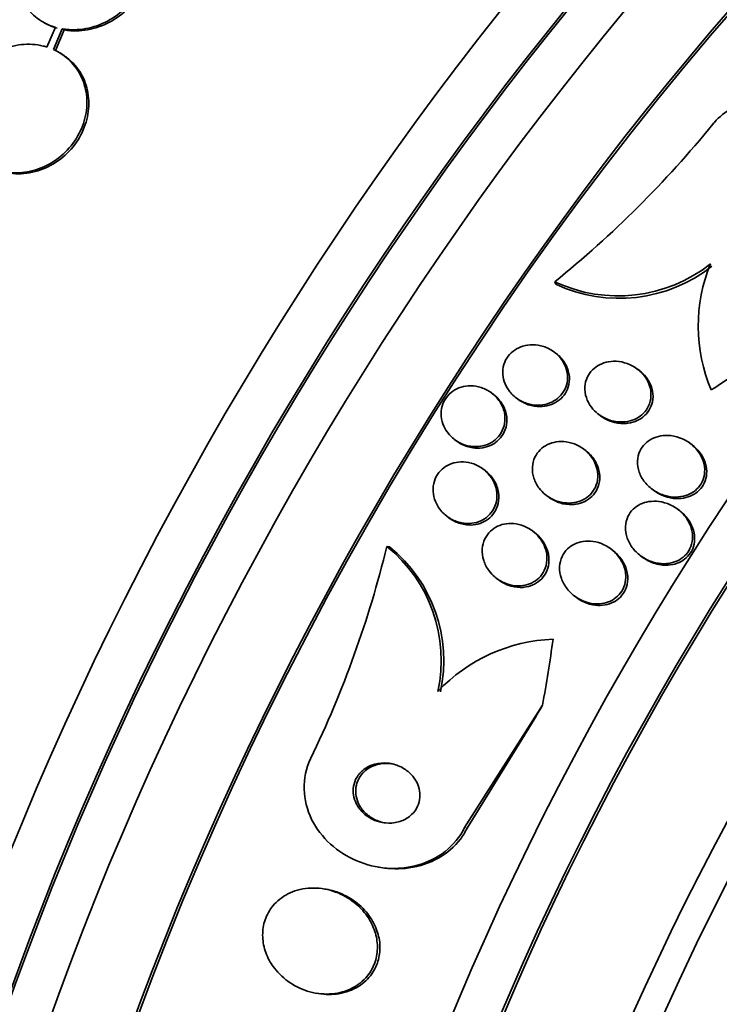
# Model space of a CAD drawing. Units: millimetres. Extents: x 0 to 780, y 0 to 1164.
# Drawn here: x 661 to 671, y 262 to 276 of the extents above; entities that cross this region are included whole.
import ezdxf
from ezdxf import colors
from ezdxf.entities.mleader import LeaderData, LeaderLine
from ezdxf.math import Vec2, Vec3

# ---------------------------------------------------------------- set-up
doc = ezdxf.new("R2010")
doc.units = ezdxf.units.MM
doc.layers.add('DV7_Défaut', color=7, linetype='Continuous')
doc.layers.add('Défaut', color=7, linetype='Continuous')

# ---------------------------------------------------------------- blocks, each defined once
blk = doc.blocks.new('_DOT')
at = {"color": 0}
blk.add_line((0, 0), (-1, 0), dxfattribs=at)
at = {"color": 0, "const_width": 0.333}
blk.add_lwpolyline([(-0.1665, 0, 1), (0.1665, 0, 1)], format="xyb", close=True, dxfattribs=at)
blk = doc.blocks.new('SE6')
at = {"layer": 'DV7_Défaut', "color": 7, "linetype": 'Continuous', "lineweight": 35}
for p, q in [((661.442, 275.526), (661.467, 275.512)), ((661.612, 275.454), (661.499, 275.187)), ((661.587, 275.153), (661.704, 275.433)), ((661.612, 275.139), (661.729, 275.418)), ((661.704, 275.433), (661.729, 275.418)), ((661.68, 275.104), (661.654, 275.119)), ((668.327, 272.031), (668.343, 271.999)), ((668.347, 271.067), (668.321, 271.087)), ((669.465, 270.839), (669.438, 270.859)), ((667.504, 270.517), (667.479, 270.537)), ((667.807, 270.472), (667.833, 270.453)), ((668.916, 270.251), (668.943, 270.231)), ((666.979, 269.912), (667.005, 269.892)), ((668.744, 269.763), (668.718, 269.782)), ((670.178, 269.838), (670.151, 269.858)), ((667.39, 269.494), (667.364, 269.514)), ((669.634, 269.246), (669.661, 269.226)), ((668.215, 269.16), (668.242, 269.139)), ((670.01, 268.952), (669.983, 268.973)), ((666.877, 268.879), (666.903, 268.86)), ((668.055, 268.662), (668.029, 268.682)), ((666.071, 268.474), (666.104, 268.469)), ((669.11, 268.42), (669.083, 268.44)), ((669.478, 268.352), (669.505, 268.331)), ((667.545, 268.045), (667.572, 268.025)), ((668.593, 267.808), (668.62, 267.788)), ((667.115, 264.694), (668.163, 266.338)), ((667.15, 264.688), (668.052, 266.146)), ((665.956, 264.163), (665.99, 264.158)), ((665.253, 263.865), (665.219, 263.871)), ((665.12, 262.468), (665.155, 262.463))]:
    blk.add_line(p, q, dxfattribs=at)
at = {"layer": 'DV7_Défaut', "color": 7, "linetype": 'Continuous', "lineweight": 18}
blk.add_line((667.115, 264.694), (667.15, 264.688), dxfattribs=at)
at = {"layer": 'DV7_Défaut', "color": 7, "linetype": 'Continuous', "lineweight": 35}
for centre, radius, start, end in [((659.209, 283.311), 14.504, 308.9518, 320.8293), ((669.179, 273.852), 2.01, 244.9108, 308.2537), ((672.442, 271.437), 2.185, 157.4845, 203.1646), ((669.197, 273.819), 2.01, 244.8807, 308.2492), ((651.947, 271.942), 14.543, 334.2301, 346.2053), ((664.834, 266.945), 1.967, 347.6947, 51.0439), ((664.869, 266.939), 1.966, 347.7006, 51.0688), ((668.391, 264.977), 2.252, 92.1786, 136.5505)]:
    blk.add_arc(centre, radius, start, end, dxfattribs=at)
for centre, major_axis, ratio, start_param, end_param in [((636.091, 286.085), (30, 51.962), 0.57735, 0, 3.141593), ((663.427, 270.303), (-13.417, -23.239), 0.57735, 3.322418, 6.10236), ((662.543, 270.814), (-13.173, -22.816), 0.57735, 3.416106, 6.008672), ((663.427, 270.303), (-13.39, -23.192), 0.57735, 3.401963, 6.022815), ((662.967, 270.569), (-13.294, -23.026), 0.57735, 3.42183, 6.002948), ((661.836, 271.222), (-12.953, -22.435), 0.57735, 3.475297, 5.949481), ((662.543, 270.814), (-13.146, -22.769), 0.57735, 3.483801, 5.940977), ((659.361, 272.651), (-11.988, -20.764), 0.57735, 3.616357, 5.808421), ((659.007, 272.855), (-11.823, -20.477), 0.57735, 3.64051, 5.784268), ((677.215, 262.342), (-13.417, -23.239), 0.57735, 2.881751, 6.283185), ((677.675, 262.077), (-13.294, -23.026), 0.57735, 2.836356, 6.283185), ((678.806, 261.424), (-12.925, -22.387), 0.57735, 2.929727, 5.781495), ((677.675, 262.077), (-13.267, -22.98), 0.57735, 2.901512, 6.283185), ((678.099, 261.832), (-13.173, -22.816), 0.57735, 2.841893, 6.283185), ((678.806, 261.424), (-12.953, -22.435), 0.57735, 2.807888, 6.283185), ((681.281, 259.995), (-11.988, -20.764), 0.57735, 2.666828, 6.283185), ((681.635, 259.791), (-11.823, -20.477), 0.57735, 2.627772, 6.283185), ((681.635, 259.791), (11.792, 20.425), 0.57735, 0, 3.641906), ((682.548, 259.264), (-11, -19.053), 0.57735, 3.141593, 6.283185), ((682.548, 259.264), (-11.327, -19.62), 0.57735, 2.777359, 6.283185), ((684.316, 258.243), (-10.25, -17.754), 0.57735, 3.141593, 6.283185), ((663.278, 280.086), (13.765, 7.044), 0.76488, 4.844586, 4.902302), ((656.049, 268.685), (-2.525, -15.255), 0.79792, 1.548985, 1.607244), ((675.805, 259.761), (1.959, 11.839), 0.79792, 1.118812, 1.137987)]:
    blk.add_ellipse(centre, major_axis=major_axis, ratio=ratio, start_param=start_param, end_param=end_param, dxfattribs=at)
at = {"layer": 'DV7_Défaut', "color": 7, "linetype": 'Continuous', "lineweight": 18}
for centre, major_axis, start_param, end_param in [((638.212, 284.861), (30, 51.962), 0.002106, 3.141593), ((640.334, 283.636), (-28.5, -49.363), 2.083939, 6.283185), ((650.233, 277.921), (-12.5, -21.651), 3.142341, 6.281955), ((650.94, 277.512), (-12, -20.785), 2.78795, 6.283185), ((683.255, 258.855), (-11, -19.053), 3.141891, 6.277923), ((684.917, 257.896), (-10.25, -17.754), 3.138919, 6.283185)]:
    blk.add_ellipse(centre, major_axis=major_axis, ratio=0.57735, start_param=start_param, end_param=end_param, dxfattribs=at)
at = {"layer": 'DV7_Défaut', "color": 7, "linetype": 'Continuous', "lineweight": 35}
for points, knots in [([(662.212, 277.098), (662.182, 277.103), (662.151, 277.107), (662.121, 277.108), (662.022, 277.114), (661.919, 277.102), (661.821, 277.075), (661.721, 277.048), (661.622, 277.004), (661.534, 276.947), (661.445, 276.889), (661.364, 276.817), (661.297, 276.736), (661.231, 276.656), (661.177, 276.565), (661.14, 276.471), (661.105, 276.38), (661.084, 276.282), (661.081, 276.188), (661.078, 276.095), (661.091, 276.003), (661.12, 275.918), (661.148, 275.834), (661.192, 275.755), (661.248, 275.688), (661.305, 275.621), (661.375, 275.563), (661.453, 275.52), (661.503, 275.492), (661.556, 275.47), (661.612, 275.454)], [0, 0, 0, 0, 0.035678, 0.035678, 0.035678, 0.150134, 0.150134, 0.150134, 0.26632, 0.26632, 0.26632, 0.382324, 0.382324, 0.382324, 0.496274, 0.496274, 0.496274, 0.607276, 0.607276, 0.607276, 0.715807, 0.715807, 0.715807, 0.823381, 0.823381, 0.823381, 0.93182, 0.93182, 0.93182, 1, 1, 1, 1]), ([(661.704, 275.433), (661.734, 275.427), (661.764, 275.424), (661.795, 275.422), (661.893, 275.415), (661.995, 275.425), (662.094, 275.451), (662.194, 275.477), (662.293, 275.52), (662.382, 275.576), (662.471, 275.632), (662.554, 275.703), (662.622, 275.784), (662.689, 275.863), (662.744, 275.953), (662.782, 276.047), (662.819, 276.138), (662.841, 276.236), (662.846, 276.33), (662.85, 276.423), (662.838, 276.516), (662.811, 276.601), (662.783, 276.686), (662.74, 276.765), (662.685, 276.833), (662.629, 276.901), (662.56, 276.96), (662.483, 277.004), (662.427, 277.035), (662.367, 277.061), (662.305, 277.078)], [0, 0, 0, 0, 0.03516, 0.03516, 0.03516, 0.148494, 0.148494, 0.148494, 0.263649, 0.263649, 0.263649, 0.378789, 0.378789, 0.378789, 0.491993, 0.491993, 0.491993, 0.602238, 0.602238, 0.602238, 0.709908, 0.709908, 0.709908, 0.816518, 0.816518, 0.816518, 0.923952, 0.923952, 0.923952, 1, 1, 1, 1]), ([(661.729, 275.418), (661.759, 275.413), (661.79, 275.409), (661.82, 275.407), (661.918, 275.4), (662.021, 275.41), (662.119, 275.436), (662.219, 275.462), (662.318, 275.505), (662.408, 275.561), (662.497, 275.617), (662.58, 275.689), (662.648, 275.769), (662.715, 275.848), (662.77, 275.938), (662.808, 276.032), (662.845, 276.124), (662.867, 276.221), (662.872, 276.316), (662.876, 276.408), (662.864, 276.501), (662.836, 276.586), (662.809, 276.671), (662.766, 276.75), (662.711, 276.818), (662.656, 276.886), (662.587, 276.944), (662.511, 276.988)], [0, 0, 0, 0, 0.038099, 0.038099, 0.038099, 0.160908, 0.160908, 0.160908, 0.285699, 0.285699, 0.285699, 0.410473, 0.410473, 0.410473, 0.533142, 0.533142, 0.533142, 0.652592, 0.652592, 0.652592, 0.769242, 0.769242, 0.769242, 0.88474, 0.88474, 0.88474, 1, 1, 1, 1]), ([(661.467, 275.512), (661.471, 275.509), (661.475, 275.507), (661.479, 275.505), (661.528, 275.478), (661.582, 275.456), (661.637, 275.439)], [0, 0, 0, 0, 0.072642, 0.072642, 0.072642, 1, 1, 1, 1]), ([(661.499, 275.187), (661.483, 275.192), (661.465, 275.197), (661.448, 275.201), (661.355, 275.224), (661.254, 275.231), (661.156, 275.22), (661.056, 275.21), (660.956, 275.182), (660.862, 275.138), (660.77, 275.095), (660.681, 275.036), (660.605, 274.965), (660.53, 274.895), (660.465, 274.813), (660.415, 274.724), (660.367, 274.636), (660.331, 274.541), (660.313, 274.445), (660.295, 274.35), (660.292, 274.253), (660.305, 274.161), (660.319, 274.069), (660.348, 273.979), (660.391, 273.899), (660.434, 273.819), (660.492, 273.746), (660.561, 273.687), (660.613, 273.642), (660.672, 273.604), (660.735, 273.574)], [0, 0, 0, 0, 0.021027, 0.021027, 0.021027, 0.135838, 0.135838, 0.135838, 0.251209, 0.251209, 0.251209, 0.365836, 0.365836, 0.365836, 0.478522, 0.478522, 0.478522, 0.588977, 0.588977, 0.588977, 0.697909, 0.697909, 0.697909, 0.806642, 0.806642, 0.806642, 0.916532, 0.916532, 0.916532, 1, 1, 1, 1]), ([(660.821, 273.54), (660.838, 273.534), (660.855, 273.529), (660.872, 273.525), (660.965, 273.5), (661.065, 273.492), (661.164, 273.501), (661.263, 273.51), (661.364, 273.537), (661.458, 273.579), (661.551, 273.621), (661.64, 273.679), (661.717, 273.749), (661.793, 273.817), (661.86, 273.899), (661.911, 273.988), (661.961, 274.074), (661.997, 274.17), (662.017, 274.265), (662.037, 274.36), (662.041, 274.457), (662.029, 274.55), (662.017, 274.642), (661.989, 274.732), (661.947, 274.813), (661.905, 274.894), (661.848, 274.967), (661.78, 275.027), (661.723, 275.079), (661.657, 275.121), (661.587, 275.153)], [0, 0, 0, 0, 0.020775, 0.020775, 0.020775, 0.134399, 0.134399, 0.134399, 0.248659, 0.248659, 0.248659, 0.362298, 0.362298, 0.362298, 0.474054, 0.474054, 0.474054, 0.583546, 0.583546, 0.583546, 0.691434, 0.691434, 0.691434, 0.799054, 0.799054, 0.799054, 0.907809, 0.907809, 0.907809, 1, 1, 1, 1]), ([(660.847, 273.525), (660.863, 273.519), (660.88, 273.514), (660.897, 273.51), (660.99, 273.486), (661.09, 273.478), (661.189, 273.487), (661.289, 273.496), (661.389, 273.522), (661.483, 273.564), (661.577, 273.606), (661.666, 273.664), (661.743, 273.734), (661.819, 273.802), (661.885, 273.884), (661.936, 273.973), (661.986, 274.06), (662.023, 274.155), (662.043, 274.251), (662.062, 274.345), (662.066, 274.443), (662.054, 274.535), (662.042, 274.628), (662.014, 274.718), (661.973, 274.798), (661.931, 274.879), (661.873, 274.952), (661.806, 275.013), (661.767, 275.047), (661.725, 275.078), (661.68, 275.104)], [0, 0, 0, 0, 0.0214259, 0.0214259, 0.0214259, 0.1385771, 0.1385771, 0.1385771, 0.256387, 0.256387, 0.256387, 0.3735539, 0.3735539, 0.3735539, 0.4887725, 0.4887725, 0.4887725, 0.601648, 0.601648, 0.601648, 0.7128645, 0.7128645, 0.7128645, 0.8238046, 0.8238046, 0.8238046, 0.9359185, 0.9359185, 0.9359185, 1, 1, 1, 1]), ([(670.453, 274.15), (670.46, 274.158), (670.467, 274.167), (670.475, 274.175), (670.541, 274.25), (670.622, 274.315), (670.711, 274.363), (670.797, 274.41), (670.892, 274.443), (670.988, 274.46), (671.089, 274.479), (671.194, 274.481), (671.296, 274.47), (671.409, 274.457), (671.52, 274.426), (671.624, 274.382), (671.74, 274.332), (671.85, 274.263), (671.946, 274.182), (672.052, 274.092), (672.145, 273.984), (672.216, 273.866), (672.291, 273.743), (672.344, 273.606), (672.37, 273.466), (672.394, 273.332), (672.394, 273.192), (672.364, 273.061), (672.339, 272.946), (672.29, 272.834), (672.221, 272.738), (672.211, 272.725), (672.202, 272.712), (672.191, 272.7)], [0, 0, 0, 0, 0.010147, 0.010147, 0.010147, 0.101612, 0.101612, 0.101612, 0.189374, 0.189374, 0.189374, 0.280899, 0.280899, 0.280899, 0.381727, 0.381727, 0.381727, 0.495189, 0.495189, 0.495189, 0.620803, 0.620803, 0.620803, 0.752021, 0.752021, 0.752021, 0.876861, 0.876861, 0.876861, 0.985535, 0.985535, 0.985535, 1, 1, 1, 1]), ([(667.66, 270.658), (667.643, 270.699), (667.632, 270.743), (667.629, 270.787), (667.626, 270.831), (667.631, 270.877), (667.644, 270.92), (667.656, 270.96), (667.676, 270.998), (667.701, 271.031), (667.725, 271.063), (667.755, 271.092), (667.789, 271.114), (667.823, 271.137), (667.861, 271.155), (667.9, 271.167), (667.943, 271.18), (667.988, 271.186), (668.032, 271.186), (668.081, 271.185), (668.131, 271.177), (668.177, 271.162), (668.228, 271.145), (668.276, 271.12), (668.318, 271.088), (668.363, 271.055), (668.402, 271.014), (668.432, 270.968), (668.461, 270.923), (668.482, 270.872), (668.492, 270.82), (668.502, 270.772), (668.502, 270.722), (668.493, 270.675), (668.485, 270.633), (668.469, 270.592), (668.446, 270.555), (668.425, 270.521), (668.397, 270.49), (668.366, 270.464), (668.335, 270.439), (668.299, 270.418), (668.261, 270.403), (668.221, 270.387), (668.178, 270.378), (668.134, 270.375), (668.087, 270.371), (668.038, 270.375), (667.992, 270.386), (667.941, 270.398), (667.891, 270.418), (667.847, 270.445), (667.8, 270.474), (667.757, 270.511), (667.722, 270.554), (667.697, 270.585), (667.676, 270.621), (667.66, 270.658)], [0, 0, 0, 0, 0.050794, 0.050794, 0.050794, 0.101849, 0.101849, 0.101849, 0.149417, 0.149417, 0.149417, 0.194776, 0.194776, 0.194776, 0.241253, 0.241253, 0.241253, 0.29148, 0.29148, 0.29148, 0.347034, 0.347034, 0.347034, 0.407819, 0.407819, 0.407819, 0.471288, 0.471288, 0.471288, 0.532758, 0.532758, 0.532758, 0.58812, 0.58812, 0.58812, 0.637019, 0.637019, 0.637019, 0.682468, 0.682468, 0.682468, 0.728159, 0.728159, 0.728159, 0.777064, 0.777064, 0.777064, 0.83111, 0.83111, 0.83111, 0.890684, 0.890684, 0.890684, 0.953812, 0.953812, 0.953812, 1, 1, 1, 1]), ([(668.347, 271.067), (668.347, 271.067), (668.347, 271.067), (668.347, 271.067), (668.391, 271.033), (668.43, 270.992), (668.46, 270.945), (668.488, 270.9), (668.509, 270.849), (668.519, 270.797), (668.528, 270.749), (668.528, 270.7), (668.518, 270.652), (668.51, 270.61), (668.494, 270.569), (668.471, 270.533), (668.449, 270.499), (668.422, 270.468), (668.39, 270.443), (668.359, 270.418), (668.323, 270.397), (668.285, 270.383), (668.244, 270.367), (668.201, 270.358), (668.158, 270.355), (668.136, 270.353), (668.114, 270.353), (668.093, 270.355)], [0, 0, 0, 0, 0.000519, 0.000519, 0.000519, 0.161932, 0.161932, 0.161932, 0.317991, 0.317991, 0.317991, 0.458328, 0.458328, 0.458328, 0.582264, 0.582264, 0.582264, 0.697598, 0.697598, 0.697598, 0.813733, 0.813733, 0.813733, 0.938188, 0.938188, 0.938188, 1, 1, 1, 1]), ([(668.822, 270.345), (668.792, 270.384), (668.768, 270.428), (668.753, 270.474), (668.738, 270.52), (668.731, 270.571), (668.734, 270.619), (668.736, 270.663), (668.747, 270.707), (668.766, 270.747), (668.783, 270.784), (668.807, 270.817), (668.835, 270.846), (668.863, 270.874), (668.895, 270.898), (668.931, 270.916), (668.968, 270.935), (669.009, 270.948), (669.05, 270.956), (669.096, 270.964), (669.143, 270.965), (669.19, 270.96), (669.242, 270.953), (669.293, 270.939), (669.34, 270.917), (669.392, 270.894), (669.441, 270.861), (669.482, 270.823), (669.523, 270.783), (669.559, 270.735), (669.583, 270.683), (669.606, 270.635), (669.62, 270.582), (669.622, 270.529), (669.625, 270.483), (669.618, 270.436), (669.602, 270.393), (669.589, 270.354), (669.568, 270.318), (669.542, 270.287), (669.517, 270.257), (669.486, 270.23), (669.453, 270.21), (669.418, 270.188), (669.38, 270.172), (669.34, 270.161), (669.296, 270.15), (669.25, 270.145), (669.205, 270.147), (669.154, 270.149), (669.103, 270.159), (669.055, 270.176), (669.002, 270.195), (668.952, 270.223), (668.908, 270.257), (668.876, 270.283), (668.846, 270.312), (668.822, 270.345)], [0, 0, 0, 0, 0.055164, 0.055164, 0.055164, 0.110723, 0.110723, 0.110723, 0.160579, 0.160579, 0.160579, 0.205514, 0.205514, 0.205514, 0.249641, 0.249641, 0.249641, 0.296486, 0.296486, 0.296486, 0.348573, 0.348573, 0.348573, 0.407122, 0.407122, 0.407122, 0.471069, 0.471069, 0.471069, 0.536206, 0.536206, 0.536206, 0.596516, 0.596516, 0.596516, 0.648589, 0.648589, 0.648589, 0.694279, 0.694279, 0.694279, 0.737986, 0.737986, 0.737986, 0.783652, 0.783652, 0.783652, 0.834141, 0.834141, 0.834141, 0.891073, 0.891073, 0.891073, 0.953967, 0.953967, 0.953967, 1, 1, 1, 1]), ([(669.464, 270.84), (669.498, 270.814), (669.53, 270.784), (669.556, 270.75), (669.591, 270.706), (669.618, 270.654), (669.634, 270.6), (669.648, 270.552), (669.653, 270.5), (669.647, 270.45), (669.642, 270.407), (669.629, 270.364), (669.608, 270.326), (669.59, 270.291), (669.565, 270.259), (669.536, 270.232), (669.507, 270.205), (669.473, 270.183), (669.437, 270.166), (669.398, 270.149), (669.357, 270.137), (669.314, 270.131), (669.296, 270.128), (669.277, 270.127), (669.258, 270.127)], [0, 0, 0, 0, 0.128407, 0.128407, 0.128407, 0.2990864, 0.2990864, 0.2990864, 0.4515439, 0.4515439, 0.4515439, 0.5823884, 0.5823884, 0.5823884, 0.7006946, 0.7006946, 0.7006946, 0.8183109, 0.8183109, 0.8183109, 0.944628, 0.944628, 0.944628, 1, 1, 1, 1]), ([(666.835, 270.091), (666.817, 270.132), (666.805, 270.177), (666.801, 270.223), (666.797, 270.268), (666.801, 270.316), (666.814, 270.36), (666.826, 270.401), (666.845, 270.441), (666.87, 270.475), (666.894, 270.508), (666.924, 270.537), (666.957, 270.56), (666.991, 270.584), (667.029, 270.602), (667.068, 270.614), (667.11, 270.627), (667.154, 270.633), (667.197, 270.633), (667.245, 270.633), (667.293, 270.625), (667.338, 270.61), (667.387, 270.594), (667.434, 270.57), (667.476, 270.539), (667.519, 270.507), (667.558, 270.466), (667.588, 270.421), (667.617, 270.377), (667.639, 270.326), (667.65, 270.274), (667.66, 270.226), (667.661, 270.175), (667.653, 270.126), (667.646, 270.083), (667.63, 270.04), (667.607, 270.002), (667.586, 269.967), (667.559, 269.935), (667.528, 269.909), (667.497, 269.882), (667.461, 269.861), (667.424, 269.846), (667.384, 269.83), (667.342, 269.82), (667.299, 269.817), (667.253, 269.813), (667.206, 269.817), (667.16, 269.827), (667.111, 269.838), (667.063, 269.858), (667.02, 269.884), (666.973, 269.912), (666.932, 269.948), (666.898, 269.99), (666.873, 270.021), (666.851, 270.055), (666.835, 270.091)], [0, 0, 0, 0, 0.052333, 0.052333, 0.052333, 0.104936, 0.104936, 0.104936, 0.153801, 0.153801, 0.153801, 0.19986, 0.19986, 0.19986, 0.246325, 0.246325, 0.246325, 0.295877, 0.295877, 0.295877, 0.350235, 0.350235, 0.350235, 0.409661, 0.409661, 0.409661, 0.472238, 0.472238, 0.472238, 0.533901, 0.533901, 0.533901, 0.590495, 0.590495, 0.590495, 0.640845, 0.640845, 0.640845, 0.687226, 0.687226, 0.687226, 0.733104, 0.733104, 0.733104, 0.781477, 0.781477, 0.781477, 0.834402, 0.834402, 0.834402, 0.89258, 0.89258, 0.89258, 0.954634, 0.954634, 0.954634, 1, 1, 1, 1]), ([(667.504, 270.517), (667.535, 270.494), (667.563, 270.467), (667.587, 270.437), (667.621, 270.395), (667.648, 270.347), (667.665, 270.295), (667.68, 270.247), (667.687, 270.195), (667.684, 270.144), (667.68, 270.099), (667.669, 270.054), (667.649, 270.013), (667.632, 269.975), (667.607, 269.94), (667.578, 269.911), (667.549, 269.882), (667.516, 269.858), (667.48, 269.84), (667.442, 269.821), (667.402, 269.808), (667.36, 269.801), (667.316, 269.794), (667.269, 269.794), (667.224, 269.8), (667.175, 269.807), (667.127, 269.823), (667.082, 269.844), (667.055, 269.858), (667.029, 269.874), (667.004, 269.892)], [0, 0, 0, 0, 0.088577, 0.088577, 0.088577, 0.213286, 0.213286, 0.213286, 0.329694, 0.329694, 0.329694, 0.433416, 0.433416, 0.433416, 0.527503, 0.527503, 0.527503, 0.618737, 0.618737, 0.618737, 0.713527, 0.713527, 0.713527, 0.816559, 0.816559, 0.816559, 0.930094, 0.930094, 0.930094, 1, 1, 1, 1]), ([(668.093, 270.355), (668.038, 270.359), (667.983, 270.372), (667.933, 270.394), (667.898, 270.41), (667.863, 270.429), (667.832, 270.453)], [0, 0, 0, 0, 0.583418, 0.583418, 0.583418, 1, 1, 1, 1]), ([(669.258, 270.127), (669.202, 270.126), (669.145, 270.135), (669.092, 270.153), (669.039, 270.17), (668.988, 270.197), (668.944, 270.23), (668.943, 270.231), (668.943, 270.231), (668.943, 270.231)], [0, 0, 0, 0, 0.499435, 0.499435, 0.499435, 0.99759, 0.99759, 0.99759, 1, 1, 1, 1]), ([(669.539, 269.338), (669.507, 269.378), (669.481, 269.424), (669.464, 269.472), (669.447, 269.521), (669.439, 269.573), (669.441, 269.624), (669.443, 269.669), (669.454, 269.715), (669.473, 269.756), (669.49, 269.791), (669.514, 269.825), (669.542, 269.853), (669.569, 269.88), (669.601, 269.903), (669.635, 269.921), (669.672, 269.939), (669.712, 269.952), (669.753, 269.96), (669.798, 269.968), (669.845, 269.969), (669.891, 269.963), (669.944, 269.957), (669.996, 269.942), (670.044, 269.921), (670.098, 269.897), (670.148, 269.864), (670.191, 269.824), (670.236, 269.783), (670.274, 269.734), (670.301, 269.679), (670.321, 269.637), (670.336, 269.591), (670.342, 269.544), (670.348, 269.497), (670.345, 269.448), (670.332, 269.403), (670.321, 269.363), (670.303, 269.324), (670.278, 269.291), (670.256, 269.26), (670.227, 269.232), (670.196, 269.21), (670.164, 269.188), (670.127, 269.17), (670.09, 269.158), (670.048, 269.145), (670.004, 269.138), (669.96, 269.137), (669.911, 269.136), (669.86, 269.143), (669.812, 269.157), (669.758, 269.173), (669.705, 269.197), (669.658, 269.229), (669.613, 269.259), (669.572, 269.296), (669.539, 269.338)], [0, 0, 0, 0, 0.056874, 0.056874, 0.056874, 0.114241, 0.114241, 0.114241, 0.164398, 0.164398, 0.164398, 0.208313, 0.208313, 0.208313, 0.250874, 0.250874, 0.250874, 0.296153, 0.296153, 0.296153, 0.347099, 0.347099, 0.347099, 0.405425, 0.405425, 0.405425, 0.470513, 0.470513, 0.470513, 0.537994, 0.537994, 0.537994, 0.590292, 0.590292, 0.590292, 0.643034, 0.643034, 0.643034, 0.688998, 0.688998, 0.688998, 0.731311, 0.731311, 0.731311, 0.774695, 0.774695, 0.774695, 0.822687, 0.822687, 0.822687, 0.877665, 0.877665, 0.877665, 0.940156, 0.940156, 0.940156, 1, 1, 1, 1]), ([(668.118, 269.256), (668.088, 269.296), (668.063, 269.342), (668.048, 269.39), (668.032, 269.438), (668.025, 269.49), (668.028, 269.541), (668.031, 269.586), (668.042, 269.632), (668.062, 269.673), (668.079, 269.71), (668.104, 269.744), (668.133, 269.773), (668.161, 269.801), (668.194, 269.824), (668.229, 269.842), (668.266, 269.86), (668.306, 269.873), (668.347, 269.879), (668.392, 269.886), (668.438, 269.887), (668.483, 269.88), (668.534, 269.873), (668.584, 269.858), (668.63, 269.836), (668.68, 269.812), (668.727, 269.779), (668.767, 269.74), (668.808, 269.7), (668.843, 269.652), (668.867, 269.599), (668.89, 269.55), (668.904, 269.495), (668.907, 269.441), (668.909, 269.393), (668.902, 269.345), (668.886, 269.3), (668.872, 269.26), (668.85, 269.223), (668.823, 269.191), (668.798, 269.161), (668.767, 269.135), (668.733, 269.115), (668.699, 269.094), (668.66, 269.079), (668.621, 269.069), (668.578, 269.059), (668.533, 269.055), (668.489, 269.058), (668.439, 269.06), (668.39, 269.071), (668.343, 269.089), (668.292, 269.108), (668.243, 269.136), (668.201, 269.171), (668.17, 269.196), (668.142, 269.225), (668.118, 269.256)], [0, 0, 0, 0, 0.05703, 0.05703, 0.05703, 0.114466, 0.114466, 0.114466, 0.165841, 0.165841, 0.165841, 0.211525, 0.211525, 0.211525, 0.255587, 0.255587, 0.255587, 0.301722, 0.301722, 0.301722, 0.352639, 0.352639, 0.352639, 0.409857, 0.409857, 0.409857, 0.472859, 0.472859, 0.472859, 0.538094, 0.538094, 0.538094, 0.599697, 0.599697, 0.599697, 0.653423, 0.653423, 0.653423, 0.700133, 0.700133, 0.700133, 0.743981, 0.743981, 0.743981, 0.789067, 0.789067, 0.789067, 0.838451, 0.838451, 0.838451, 0.894026, 0.894026, 0.894026, 0.955818, 0.955818, 0.955818, 1, 1, 1, 1]), ([(668.744, 269.763), (668.774, 269.74), (668.802, 269.714), (668.827, 269.685), (668.863, 269.641), (668.893, 269.59), (668.912, 269.535), (668.929, 269.485), (668.937, 269.431), (668.933, 269.379), (668.93, 269.333), (668.918, 269.287), (668.898, 269.246), (668.881, 269.209), (668.856, 269.175), (668.827, 269.147), (668.799, 269.119), (668.766, 269.096), (668.731, 269.079), (668.694, 269.061), (668.653, 269.048), (668.613, 269.042), (668.595, 269.039), (668.578, 269.038), (668.561, 269.037)], [0, 0, 0, 0, 0.114144, 0.114144, 0.114144, 0.288097, 0.288097, 0.288097, 0.448063, 0.448063, 0.448063, 0.586015, 0.586015, 0.586015, 0.707779, 0.707779, 0.707779, 0.82516, 0.82516, 0.82516, 0.948458, 0.948458, 0.948458, 1, 1, 1, 1]), ([(670.177, 269.838), (670.214, 269.81), (670.248, 269.777), (670.276, 269.741), (670.313, 269.694), (670.341, 269.639), (670.357, 269.582), (670.369, 269.54), (670.374, 269.496), (670.371, 269.453), (670.368, 269.409), (670.358, 269.365), (670.339, 269.326), (670.322, 269.29), (670.299, 269.257), (670.271, 269.229), (670.244, 269.202), (670.212, 269.18), (670.177, 269.162), (670.141, 269.144), (670.101, 269.131), (670.061, 269.124), (670.015, 269.116), (669.968, 269.115), (669.922, 269.12), (669.869, 269.126), (669.817, 269.141), (669.768, 269.162), (669.73, 269.179), (669.694, 269.201), (669.66, 269.226)], [0, 0, 0, 0, 0.102542, 0.102542, 0.102542, 0.234787, 0.234787, 0.234787, 0.33096, 0.33096, 0.33096, 0.427774, 0.427774, 0.427774, 0.514806, 0.514806, 0.514806, 0.599223, 0.599223, 0.599223, 0.689334, 0.689334, 0.689334, 0.791188, 0.791188, 0.791188, 0.908164, 0.908164, 0.908164, 1, 1, 1, 1]), ([(666.723, 269.078), (666.706, 269.121), (666.695, 269.167), (666.692, 269.213), (666.689, 269.26), (666.695, 269.308), (666.709, 269.352), (666.722, 269.393), (666.743, 269.433), (666.77, 269.467), (666.795, 269.498), (666.826, 269.526), (666.859, 269.548), (666.894, 269.57), (666.932, 269.587), (666.971, 269.597), (667.012, 269.608), (667.056, 269.613), (667.099, 269.611), (667.147, 269.609), (667.194, 269.599), (667.238, 269.583), (667.287, 269.565), (667.334, 269.539), (667.374, 269.506), (667.418, 269.472), (667.455, 269.429), (667.484, 269.382), (667.513, 269.336), (667.534, 269.283), (667.544, 269.229), (667.553, 269.18), (667.553, 269.128), (667.543, 269.078), (667.534, 269.035), (667.516, 268.992), (667.492, 268.954), (667.47, 268.92), (667.442, 268.889), (667.41, 268.864), (667.378, 268.839), (667.342, 268.82), (667.304, 268.806), (667.265, 268.792), (667.222, 268.784), (667.18, 268.782), (667.134, 268.78), (667.087, 268.786), (667.043, 268.798), (666.993, 268.811), (666.946, 268.833), (666.903, 268.861), (666.858, 268.891), (666.817, 268.929), (666.783, 268.973), (666.759, 269.005), (666.738, 269.04), (666.723, 269.078)], [0, 0, 0, 0, 0.052782, 0.052782, 0.052782, 0.105867, 0.105867, 0.105867, 0.154737, 0.154737, 0.154737, 0.200327, 0.200327, 0.200327, 0.246104, 0.246104, 0.246104, 0.294977, 0.294977, 0.294977, 0.348886, 0.348886, 0.348886, 0.408324, 0.408324, 0.408324, 0.471502, 0.471502, 0.471502, 0.53416, 0.53416, 0.53416, 0.591577, 0.591577, 0.591577, 0.642123, 0.642123, 0.642123, 0.68812, 0.68812, 0.68812, 0.733326, 0.733326, 0.733326, 0.780994, 0.780994, 0.780994, 0.833399, 0.833399, 0.833399, 0.891472, 0.891472, 0.891472, 0.953994, 0.953994, 0.953994, 1, 1, 1, 1]), ([(667.391, 269.494), (667.396, 269.49), (667.402, 269.486), (667.407, 269.481), (667.45, 269.446), (667.487, 269.403), (667.515, 269.355), (667.543, 269.308), (667.563, 269.255), (667.571, 269.201), (667.579, 269.152), (667.578, 269.1), (667.567, 269.051), (667.557, 269.008), (667.539, 268.966), (667.515, 268.929), (667.492, 268.895), (667.463, 268.865), (667.431, 268.84), (667.399, 268.816), (667.362, 268.797), (667.324, 268.784), (667.284, 268.771), (667.242, 268.763), (667.199, 268.762), (667.179, 268.762), (667.159, 268.763), (667.139, 268.765)], [0, 0, 0, 0, 0.019624, 0.019624, 0.019624, 0.176858, 0.176858, 0.176858, 0.332132, 0.332132, 0.332132, 0.473858, 0.473858, 0.473858, 0.598538, 0.598538, 0.598538, 0.712352, 0.712352, 0.712352, 0.824683, 0.824683, 0.824683, 0.943512, 0.943512, 0.943512, 1, 1, 1, 1]), ([(668.561, 269.037), (668.506, 269.035), (668.451, 269.043), (668.399, 269.059), (668.347, 269.075), (668.297, 269.1), (668.253, 269.131), (668.249, 269.134), (668.246, 269.137), (668.242, 269.139)], [0, 0, 0, 0, 0.481275, 0.481275, 0.481275, 0.96077, 0.96077, 0.96077, 1, 1, 1, 1]), ([(669.381, 268.446), (669.348, 268.487), (669.321, 268.534), (669.303, 268.584), (669.285, 268.634), (669.277, 268.689), (669.279, 268.742), (669.282, 268.788), (669.293, 268.834), (669.313, 268.876), (669.33, 268.912), (669.354, 268.946), (669.383, 268.973), (669.41, 269), (669.442, 269.023), (669.477, 269.04), (669.513, 269.058), (669.553, 269.07), (669.593, 269.076), (669.638, 269.083), (669.684, 269.084), (669.729, 269.078), (669.781, 269.071), (669.832, 269.056), (669.88, 269.034), (669.934, 269.009), (669.984, 268.976), (670.027, 268.936), (670.072, 268.894), (670.11, 268.843), (670.137, 268.788), (670.158, 268.744), (670.173, 268.697), (670.179, 268.649), (670.185, 268.6), (670.182, 268.55), (670.169, 268.503), (670.158, 268.463), (670.138, 268.424), (670.113, 268.39), (670.09, 268.359), (670.062, 268.332), (670.03, 268.311), (669.998, 268.289), (669.962, 268.272), (669.924, 268.261), (669.883, 268.248), (669.84, 268.242), (669.797, 268.242), (669.748, 268.242), (669.698, 268.25), (669.65, 268.264), (669.596, 268.28), (669.544, 268.305), (669.498, 268.337), (669.454, 268.367), (669.414, 268.404), (669.381, 268.446)], [0, 0, 0, 0, 0.058531, 0.058531, 0.058531, 0.117599, 0.117599, 0.117599, 0.168701, 0.168701, 0.168701, 0.212685, 0.212685, 0.212685, 0.25473, 0.25473, 0.25473, 0.299188, 0.299188, 0.299188, 0.349212, 0.349212, 0.349212, 0.406787, 0.406787, 0.406787, 0.471701, 0.471701, 0.471701, 0.539924, 0.539924, 0.539924, 0.593282, 0.593282, 0.593282, 0.647133, 0.647133, 0.647133, 0.693527, 0.693527, 0.693527, 0.73553, 0.73553, 0.73553, 0.778182, 0.778182, 0.778182, 0.825253, 0.825253, 0.825253, 0.879356, 0.879356, 0.879356, 0.941381, 0.941381, 0.941381, 1, 1, 1, 1]), ([(667.139, 268.765), (667.085, 268.771), (667.032, 268.787), (666.984, 268.81), (666.955, 268.824), (666.928, 268.841), (666.903, 268.86)], [0, 0, 0, 0, 0.630631, 0.630631, 0.630631, 1, 1, 1, 1]), ([(670.01, 268.952), (670.016, 268.947), (670.023, 268.942), (670.029, 268.937), (670.076, 268.898), (670.118, 268.85), (670.149, 268.797), (670.178, 268.746), (670.199, 268.688), (670.206, 268.629), (670.212, 268.588), (670.21, 268.545), (670.202, 268.504), (670.193, 268.463), (670.177, 268.423), (670.154, 268.387), (670.133, 268.355), (670.106, 268.326), (670.075, 268.303), (670.045, 268.279), (670.01, 268.26), (669.974, 268.247), (669.934, 268.233), (669.892, 268.225), (669.85, 268.222), (669.819, 268.22), (669.787, 268.222), (669.755, 268.226)], [0, 0, 0, 0, 0.021678, 0.021678, 0.021678, 0.192309, 0.192309, 0.192309, 0.356011, 0.356011, 0.356011, 0.471178, 0.471178, 0.471178, 0.586996, 0.586996, 0.586996, 0.692892, 0.692892, 0.692892, 0.798377, 0.798377, 0.798377, 0.913389, 0.913389, 0.913389, 1, 1, 1, 1]), ([(667.444, 268.146), (667.413, 268.188), (667.388, 268.235), (667.372, 268.285), (667.356, 268.335), (667.349, 268.389), (667.353, 268.441), (667.356, 268.488), (667.369, 268.535), (667.389, 268.577), (667.407, 268.615), (667.433, 268.649), (667.462, 268.678), (667.491, 268.705), (667.524, 268.728), (667.56, 268.745), (667.597, 268.762), (667.637, 268.774), (667.677, 268.779), (667.721, 268.785), (667.766, 268.784), (667.81, 268.777), (667.859, 268.769), (667.908, 268.752), (667.952, 268.73), (668.001, 268.705), (668.047, 268.671), (668.086, 268.632), (668.126, 268.591), (668.161, 268.542), (668.184, 268.489), (668.207, 268.438), (668.221, 268.382), (668.223, 268.326), (668.225, 268.277), (668.217, 268.227), (668.2, 268.181), (668.185, 268.141), (668.163, 268.103), (668.135, 268.071), (668.109, 268.041), (668.078, 268.015), (668.044, 267.996), (668.009, 267.976), (667.971, 267.961), (667.932, 267.953), (667.889, 267.943), (667.845, 267.941), (667.802, 267.945), (667.754, 267.949), (667.706, 267.961), (667.661, 267.979), (667.611, 267.999), (667.563, 268.028), (667.522, 268.063), (667.493, 268.088), (667.467, 268.116), (667.444, 268.146)], [0, 0, 0, 0, 0.058787, 0.058787, 0.058787, 0.117989, 0.117989, 0.117989, 0.170816, 0.170816, 0.170816, 0.217195, 0.217195, 0.217195, 0.261157, 0.261157, 0.261157, 0.3066, 0.3066, 0.3066, 0.356438, 0.356438, 0.356438, 0.412469, 0.412469, 0.412469, 0.474649, 0.474649, 0.474649, 0.539998, 0.539998, 0.539998, 0.602805, 0.602805, 0.602805, 0.658087, 0.658087, 0.658087, 0.705748, 0.705748, 0.705748, 0.74969, 0.74969, 0.74969, 0.794203, 0.794203, 0.794203, 0.842564, 0.842564, 0.842564, 0.896928, 0.896928, 0.896928, 0.95776, 0.95776, 0.95776, 1, 1, 1, 1]), ([(668.055, 268.662), (668.092, 268.634), (668.126, 268.601), (668.154, 268.564), (668.189, 268.518), (668.217, 268.465), (668.233, 268.409), (668.248, 268.357), (668.253, 268.302), (668.248, 268.249), (668.243, 268.202), (668.229, 268.156), (668.207, 268.115), (668.187, 268.079), (668.161, 268.046), (668.13, 268.019), (668.101, 267.993), (668.067, 267.971), (668.031, 267.956), (667.994, 267.94), (667.953, 267.929), (667.913, 267.925), (667.896, 267.923), (667.879, 267.923), (667.862, 267.923)], [0, 0, 0, 0, 0.13657, 0.13657, 0.13657, 0.306433, 0.306433, 0.306433, 0.46389, 0.46389, 0.46389, 0.59983, 0.59983, 0.59983, 0.718937, 0.718937, 0.718937, 0.832696, 0.832696, 0.832696, 0.951448, 0.951448, 0.951448, 1, 1, 1, 1]), ([(668.497, 267.902), (668.463, 267.944), (668.436, 267.992), (668.418, 268.042), (668.4, 268.093), (668.391, 268.148), (668.394, 268.202), (668.396, 268.25), (668.408, 268.297), (668.428, 268.34), (668.446, 268.377), (668.47, 268.411), (668.499, 268.44), (668.527, 268.467), (668.559, 268.489), (668.594, 268.506), (668.63, 268.524), (668.67, 268.536), (668.71, 268.542), (668.754, 268.548), (668.799, 268.548), (668.844, 268.542), (668.894, 268.534), (668.944, 268.519), (668.99, 268.497), (669.041, 268.472), (669.09, 268.439), (669.131, 268.4), (669.175, 268.358), (669.212, 268.308), (669.238, 268.253), (669.263, 268.201), (669.279, 268.144), (669.282, 268.086), (669.284, 268.044), (669.28, 268.001), (669.269, 267.961), (669.257, 267.921), (669.238, 267.882), (669.213, 267.848), (669.189, 267.817), (669.16, 267.79), (669.128, 267.768), (669.096, 267.746), (669.059, 267.73), (669.022, 267.719), (668.981, 267.707), (668.938, 267.701), (668.896, 267.702), (668.848, 267.702), (668.799, 267.711), (668.753, 267.725), (668.701, 267.742), (668.651, 267.767), (668.606, 267.798), (668.565, 267.827), (668.528, 267.862), (668.497, 267.902)], [0, 0, 0, 0, 0.059696, 0.059696, 0.059696, 0.119892, 0.119892, 0.119892, 0.172453, 0.172453, 0.172453, 0.217647, 0.217647, 0.217647, 0.26028, 0.26028, 0.26028, 0.304694, 0.304694, 0.304694, 0.354064, 0.354064, 0.354064, 0.410443, 0.410443, 0.410443, 0.473922, 0.473922, 0.473922, 0.54118, 0.54118, 0.54118, 0.605464, 0.605464, 0.605464, 0.651734, 0.651734, 0.651734, 0.69824, 0.69824, 0.69824, 0.741101, 0.741101, 0.741101, 0.784, 0.784, 0.784, 0.830689, 0.830689, 0.830689, 0.883817, 0.883817, 0.883817, 0.944453, 0.944453, 0.944453, 1, 1, 1, 1]), ([(669.109, 268.42), (669.145, 268.394), (669.177, 268.363), (669.204, 268.329), (669.242, 268.282), (669.272, 268.227), (669.29, 268.17), (669.304, 268.126), (669.311, 268.079), (669.31, 268.033), (669.309, 267.986), (669.299, 267.939), (669.28, 267.896), (669.263, 267.859), (669.24, 267.824), (669.211, 267.794), (669.184, 267.767), (669.153, 267.743), (669.119, 267.726), (669.083, 267.708), (669.044, 267.695), (669.005, 267.688), (668.961, 267.68), (668.916, 267.679), (668.872, 267.685), (668.822, 267.691), (668.772, 267.705), (668.726, 267.725), (668.688, 267.742), (668.652, 267.763), (668.619, 267.788)], [0, 0, 0, 0, 0.097372, 0.097372, 0.097372, 0.231437, 0.231437, 0.231437, 0.333635, 0.333635, 0.333635, 0.436648, 0.436648, 0.436648, 0.527212, 0.527212, 0.527212, 0.611822, 0.611822, 0.611822, 0.699526, 0.699526, 0.699526, 0.797053, 0.797053, 0.797053, 0.908765, 0.908765, 0.908765, 1, 1, 1, 1]), ([(669.755, 268.226), (669.688, 268.236), (669.621, 268.259), (669.563, 268.293), (669.543, 268.304), (669.524, 268.317), (669.505, 268.331)], [0, 0, 0, 0, 0.748446, 0.748446, 0.748446, 1, 1, 1, 1]), ([(667.862, 267.923), (667.808, 267.924), (667.753, 267.934), (667.703, 267.953), (667.656, 267.97), (667.611, 267.995), (667.572, 268.025)], [0, 0, 0, 0, 0.521019, 0.521019, 0.521019, 1, 1, 1, 1]), ([(665.044, 265.619), (664.921, 265.366), (664.934, 265.057), (665.183, 264.553), (665.407, 264.357), (665.924, 264.138), (666.211, 264.114), (666.752, 264.263), (666.992, 264.441), (667.115, 264.694)], [0, 0, 0, 0, 0.25, 0.25, 0.5, 0.5, 0.75, 0.75, 1, 1, 1, 1]), ([(665.683, 264.975), (665.711, 264.931), (665.749, 264.891), (665.79, 264.859), (665.832, 264.828), (665.879, 264.802), (665.928, 264.785), (665.982, 264.765), (666.039, 264.755), (666.095, 264.754), (666.153, 264.754), (666.212, 264.764), (666.266, 264.784), (666.316, 264.803), (666.364, 264.832), (666.403, 264.868), (666.436, 264.9), (666.465, 264.939), (666.484, 264.982), (666.501, 265.019), (666.511, 265.06), (666.514, 265.1), (666.517, 265.139), (666.514, 265.179), (666.504, 265.217), (666.494, 265.257), (666.478, 265.295), (666.457, 265.33), (666.433, 265.369), (666.404, 265.404), (666.37, 265.434), (666.332, 265.468), (666.289, 265.496), (666.243, 265.517), (666.192, 265.54), (666.137, 265.555), (666.081, 265.561), (666.024, 265.566), (665.964, 265.562), (665.908, 265.547), (665.855, 265.533), (665.804, 265.509), (665.76, 265.475), (665.722, 265.446), (665.689, 265.409), (665.664, 265.367), (665.643, 265.331), (665.629, 265.29), (665.622, 265.249), (665.615, 265.21), (665.615, 265.169), (665.622, 265.131), (665.628, 265.091), (665.641, 265.052), (665.659, 265.016), (665.666, 265.002), (665.674, 264.988), (665.683, 264.975)], [0, 0, 0, 0, 0.059089, 0.059089, 0.059089, 0.117886, 0.117886, 0.117886, 0.181878, 0.181878, 0.181878, 0.247351, 0.247351, 0.247351, 0.308126, 0.308126, 0.308126, 0.360511, 0.360511, 0.360511, 0.406239, 0.406239, 0.406239, 0.449789, 0.449789, 0.449789, 0.495204, 0.495204, 0.495204, 0.545428, 0.545428, 0.545428, 0.602174, 0.602174, 0.602174, 0.665077, 0.665077, 0.665077, 0.730624, 0.730624, 0.730624, 0.792825, 0.792825, 0.792825, 0.847161, 0.847161, 0.847161, 0.89421, 0.89421, 0.89421, 0.938004, 0.938004, 0.938004, 0.98266, 0.98266, 0.98266, 1, 1, 1, 1]), ([(666.147, 265.551), (666.131, 265.553), (666.115, 265.555), (666.1, 265.556), (666.042, 265.56), (665.982, 265.554), (665.927, 265.537), (665.875, 265.522), (665.825, 265.496), (665.783, 265.461), (665.746, 265.431), (665.715, 265.393), (665.692, 265.351), (665.673, 265.314), (665.659, 265.273), (665.654, 265.232), (665.649, 265.193), (665.65, 265.153), (665.657, 265.114), (665.665, 265.075), (665.679, 265.036), (665.698, 265), (665.706, 264.986), (665.714, 264.973), (665.723, 264.959)], [0, 0, 0, 0, 0.050931, 0.050931, 0.050931, 0.237536, 0.237536, 0.237536, 0.413001, 0.413001, 0.413001, 0.565472, 0.565472, 0.565472, 0.697929, 0.697929, 0.697929, 0.822256, 0.822256, 0.822256, 0.949989, 0.949989, 0.949989, 1, 1, 1, 1]), ([(665.723, 264.959), (665.753, 264.916), (665.792, 264.877), (665.835, 264.846), (665.878, 264.815), (665.926, 264.79), (665.976, 264.774), (666.001, 264.766), (666.026, 264.76), (666.052, 264.756)], [0, 0, 0, 0, 0.402901, 0.402901, 0.402901, 0.80389, 0.80389, 0.80389, 1, 1, 1, 1]), ([(665.989, 264.158), (666.114, 264.137), (666.243, 264.135), (666.368, 264.152), (666.509, 264.172), (666.648, 264.218), (666.771, 264.289), (666.882, 264.353), (666.982, 264.439), (667.059, 264.54), (667.094, 264.586), (667.124, 264.636), (667.15, 264.688)], [0, 0, 0, 0, 0.2784498, 0.2784498, 0.2784498, 0.5927047, 0.5927047, 0.5927047, 0.8736768, 0.8736768, 0.8736768, 1, 1, 1, 1]), ([(664.557, 262.806), (664.616, 262.728), (664.689, 262.66), (664.77, 262.607), (664.851, 262.553), (664.941, 262.512), (665.034, 262.487), (665.131, 262.461), (665.234, 262.451), (665.333, 262.46), (665.429, 262.468), (665.525, 262.495), (665.609, 262.539), (665.684, 262.579), (665.752, 262.633), (665.806, 262.698), (665.852, 262.755), (665.889, 262.821), (665.912, 262.891), (665.933, 262.955), (665.944, 263.025), (665.943, 263.093), (665.942, 263.163), (665.93, 263.233), (665.908, 263.299), (665.884, 263.372), (665.849, 263.441), (665.805, 263.503), (665.756, 263.573), (665.696, 263.636), (665.629, 263.689), (665.554, 263.748), (665.469, 263.795), (665.381, 263.828), (665.286, 263.863), (665.185, 263.882), (665.085, 263.882), (664.988, 263.883), (664.889, 263.866), (664.799, 263.83), (664.718, 263.798), (664.642, 263.75), (664.58, 263.688), (664.526, 263.635), (664.482, 263.571), (664.451, 263.502), (664.423, 263.439), (664.406, 263.369), (664.401, 263.3), (664.396, 263.231), (664.402, 263.16), (664.418, 263.093), (664.436, 263.021), (664.465, 262.951), (664.502, 262.887), (664.519, 262.859), (664.537, 262.832), (664.557, 262.806)], [0, 0, 0, 0, 0.062451, 0.062451, 0.062451, 0.124723, 0.124723, 0.124723, 0.189997, 0.189997, 0.189997, 0.252786, 0.252786, 0.252786, 0.308096, 0.308096, 0.308096, 0.355788, 0.355788, 0.355788, 0.399769, 0.399769, 0.399769, 0.444359, 0.444359, 0.444359, 0.492845, 0.492845, 0.492845, 0.547364, 0.547364, 0.547364, 0.608312, 0.608312, 0.608312, 0.673262, 0.673262, 0.673262, 0.736896, 0.736896, 0.736896, 0.793915, 0.793915, 0.793915, 0.843206, 0.843206, 0.843206, 0.887917, 0.887917, 0.887917, 0.93219, 0.93219, 0.93219, 0.979385, 0.979385, 0.979385, 1, 1, 1, 1]), ([(665.154, 262.463), (665.243, 262.448), (665.336, 262.447), (665.424, 262.461), (665.517, 262.477), (665.609, 262.51), (665.688, 262.559), (665.758, 262.603), (665.82, 262.661), (665.867, 262.728), (665.909, 262.786), (665.94, 262.854), (665.958, 262.923), (665.975, 262.989), (665.98, 263.059), (665.976, 263.127), (665.97, 263.197), (665.954, 263.267), (665.928, 263.333), (665.9, 263.405), (665.86, 263.474), (665.812, 263.535), (665.758, 263.604), (665.693, 263.665), (665.621, 263.714), (665.542, 263.77), (665.453, 263.813), (665.361, 263.84), (665.326, 263.851), (665.29, 263.859), (665.254, 263.865)], [0, 0, 0, 0, 0.117205, 0.117205, 0.117205, 0.240451, 0.240451, 0.240451, 0.347742, 0.347742, 0.347742, 0.440851, 0.440851, 0.440851, 0.528277, 0.528277, 0.528277, 0.618357, 0.618357, 0.618357, 0.717259, 0.717259, 0.717259, 0.828741, 0.828741, 0.828741, 0.952694, 0.952694, 0.952694, 1, 1, 1, 1])]:
    blk.add_open_spline(points, degree=3, knots=knots, dxfattribs=at)

msp = doc.modelspace()

# ---------------------------------------------------------------- block references
at = {"layer": 'Défaut'}
msp.add_blockref('SE6', (0, 0), dxfattribs=at)

# ---------------------------------------------------------------- leaders
at = {"layer": 'Défaut', "color": 7, "linetype": 'Continuous', "lineweight": 18}
ml = msp.add_multileader_mtext('Standard', dxfattribs=at)
ml.set_content('{\\pxsm0.9;\\fSolid Edge ISO|b1||i0||c0|p34;\\W1.;28/08/2017\\P}', color=256)
ml.set_leader_properties()
ml.set_arrow_properties(name='DOT')
ml.build(insert=Vec2(0, 0))
ml.multileader.update_dxf_attribs({"leader_type": 0, "dogleg_length": 0, "arrow_head_size": 12})
ctx = ml.context
ctx.base_point, ctx.char_height, ctx.arrow_head_size, ctx.landing_gap_size = Vec3(656.602, 1156.973), 12, 12, 4.2
notes = []
notes.append((ctx, [(0, (0, 0, 0), (0, 0), (1, 0), 1, [])]))
ctx.mtext.insert = Vec3(658.602, 1163.093)
for ctx, leaders in notes:
    for number, flags, end, landing, length, lines in leaders:
        leader = LeaderData()
        leader.index, (leader.has_last_leader_line, leader.has_dogleg_vector, leader.attachment_direction) = number, flags
        leader.last_leader_point, leader.dogleg_vector, leader.dogleg_length = Vec3(end), Vec3(landing), length
        for number, points, colour, breaks in lines:
            line = LeaderLine()
            line.index, line.vertices, line.color, line.breaks = number, Vec3.list(points), colors.encode_raw_color(colour), breaks
            leader.lines.append(line)
        ctx.leaders.append(leader)

doc.saveas('drawing.dxf')
